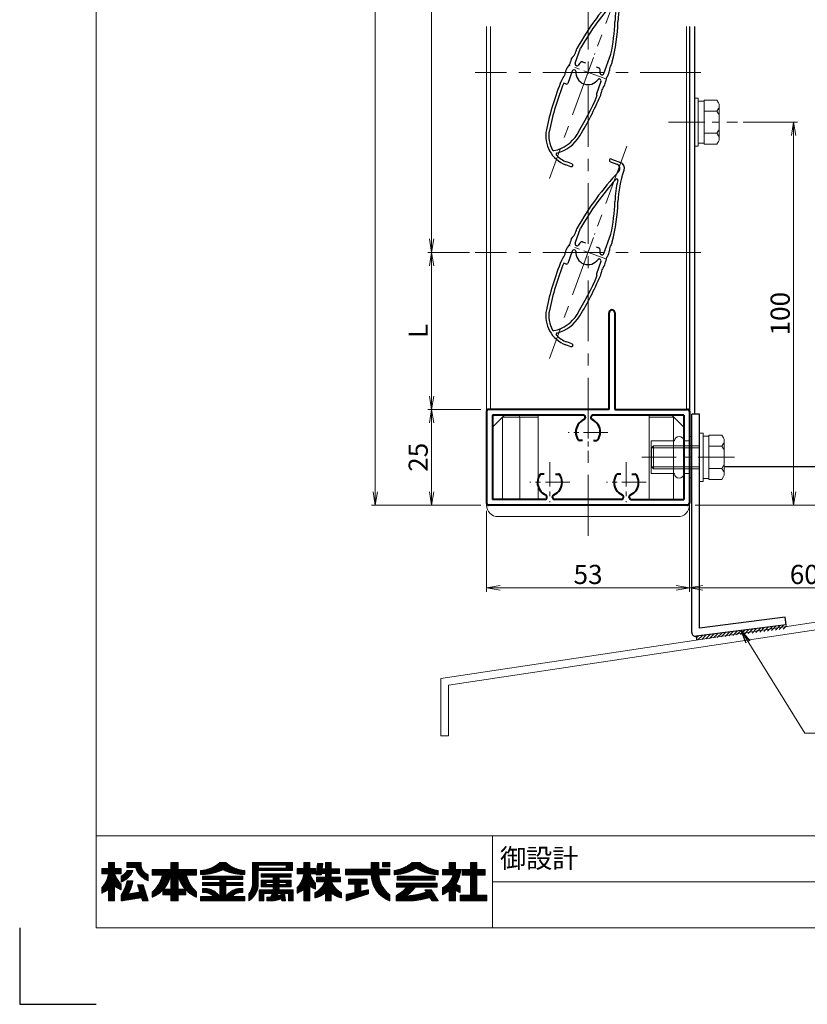
# Model space of a CAD drawing. Units: millimetres. Extents: x 0 to 1830, y 0 to 594.
# Drawn here: x 990 to 1196, y 0 to 257 of the extents above; entities that cross this region are included whole.
import ezdxf

# ---------------------------------------------------------------- set-up
doc = ezdxf.new("R2010")
doc.units = ezdxf.units.MM
doc.header["$MEASUREMENT"] = 0
doc.linetypes.add('CENTER', pattern=[50.8, 31.75, -6.35, 6.35, -6.35])
doc.layers.get('Defpoints').update_dxf_attribs({"color": 252})
for name, color, linetype, lineweight in [('bracket', 141, 'Continuous', 25), ('buhin', 152, 'Continuous', 13), ('center', 2, 'CENTER', 13), ('gaikei', 104, 'Continuous', 13), ('katazai', 7, 'Continuous', 40), ('louver', 122, 'Continuous', 25), ('rogo', 7, 'Continuous', 9), ('sassi', 61, 'Continuous', 9), ('sassi_sunpou', 211, 'Continuous', 13), ('sunpou', 201, 'Continuous', 13), ('zuwaku', 7, 'Continuous', 13)]:
    doc.layers.add(name, color=color, linetype=linetype, lineweight=lineweight)
doc.styles.get("Standard").update_dxf_attribs({"font": 'simplex.shx', "bigfont": 'extfont2.shx'})
doc.styles.add('style', font='MS Gothic.ttf')
doc.dimstyles.get("Standard").update_dxf_attribs({"dimtxt": 5, "dimasz": 3.5, "dimexe": 1, "dimexo": 1.5, "dimgap": 1, "dimtad": 1, "dimdsep": 46, "dimtxsty": 'Standard', "dimblk": 'OPEN', "dimcen": 0, "dimclrd": 256, "dimclre": 256, "dimclrt": 256, "dimazin": 2, "dimtfac": 1, "dimtmove": 0, "dimatfit": 3, "dimldrblk": 'OPEN', "dimfxl": 0, "dimtolj": 1, "dimtzin": 0, "dimlwd": -1, "dimlwe": -1, "dimarcsym": 0})
pattern_1 = [(45, (995.818605, 8.7616), (-0.047264506, 0.047264506), []), (135, (995.818605, 8.7616), (-0.047264506, -0.047264506), [])]

# ---------------------------------------------------------------- blocks, each defined once
blk = doc.blocks.new('_Open')
at = {"color": 0, "lineweight": -2}
for p, q in [((-1, 0.167), (0, 0)), ((-1, -0.167), (0, 0)), ((0, 0), (-1, 0))]:
    blk.add_line(p, q, dxfattribs=at)
blk = doc.blocks.new('*D63')
at = {"layer": 'Defpoints', "color": 0}
for p in [(1109, 431.33), (1097.62, 196.33), (1109, 196.33)]:
    blk.add_point(p, dxfattribs=at)
at = {"layer": 'sunpou'}
for p, q in [((1107.5, 431.33), (1096.62, 431.33)), ((1097.62, 427.83), (1097.62, 199.83)), ((1107.5, 196.33), (1096.62, 196.33))]:
    blk.add_line(p, q, dxfattribs=at)
at = {"layer": 'sunpou', "xscale": 3.5, "yscale": 3.5, "zscale": 3.5}
for p, rotation in [((1097.62, 431.33), 90), ((1097.62, 196.33), 270)]:
    blk.add_blockref('_Open', p, dxfattribs=dict(at, rotation=rotation))
at = {"layer": 'sunpou', "insert": (1094.12, 313.83), "char_height": 5, "attachment_point": 5, "rotation": 90}
blk.add_mtext('\\A1;P:47xn', dxfattribs=at)
blk = doc.blocks.new('*D64')
at = {"layer": 'Defpoints', "color": 0}
for p in [(1082.91, 497.33), (1112, 497.33), (1112, 130.33)]:
    blk.add_point(p, dxfattribs=at)
at = {"layer": 'sunpou'}
for p, q in [((1110.5, 497.33), (1081.91, 497.33)), ((1082.91, 133.83), (1082.91, 493.83)), ((1110.5, 130.33), (1081.91, 130.33))]:
    blk.add_line(p, q, dxfattribs=at)
at = {"layer": 'sunpou', "xscale": 3.5, "yscale": 3.5, "zscale": 3.5}
for p, rotation in [((1082.91, 497.33), 90), ((1082.91, 130.33), 270)]:
    blk.add_blockref('_Open', p, dxfattribs=dict(at, rotation=rotation))
at = {"layer": 'sunpou', "insert": (1079.41, 313.83), "char_height": 5, "attachment_point": 5, "rotation": 90}
blk.add_mtext('\\A1;面格子H=サッシH+40', dxfattribs=at)
blk = doc.blocks.new('*D68')
at = {"layer": 'Defpoints', "color": 0}
for p in [(1112, 155.33), (1097.62, 130.33), (1112, 130.33)]:
    blk.add_point(p, dxfattribs=at)
at = {"layer": 'sunpou'}
for p, q in [((1110.5, 155.33), (1096.62, 155.33)), ((1097.62, 151.83), (1097.62, 133.83)), ((1110.5, 130.33), (1096.62, 130.33))]:
    blk.add_line(p, q, dxfattribs=at)
at = {"layer": 'sunpou', "xscale": 3.5, "yscale": 3.5, "zscale": 3.5}
for p, rotation in [((1097.62, 155.33), 90), ((1097.62, 130.33), 270)]:
    blk.add_blockref('_Open', p, dxfattribs=dict(at, rotation=rotation))
at = {"layer": 'sunpou', "insert": (1094.12, 142.83), "char_height": 5, "attachment_point": 5, "rotation": 90}
blk.add_mtext('\\A1;25', dxfattribs=at)
blk = doc.blocks.new('A$C3C910CE1')
at = {"layer": 'bracket'}
h = blk.add_hatch(dxfattribs=at)
h.set_pattern_fill('ANSI31', color=256, scale=5, style=0)
h.set_pattern_definition([(45, (-69.6219, -396.56214), (-0.4419417, 0.4419417), [])])
h.paths.add_polyline_path([(51.91, -50), (51.78, -49.01), (28.23, -51.98), (28.35, -52.97)])
for p, q in [((27.1, -50.99), (27.1, 6.01)), ((29.1, 6.01), (27.1, 6.01)), ((29.1, -49.86), (29.1, 6.01)), ((51.53, -47.02), (29.1, -49.86)), ((51.78, -49.01), (51.53, -47.02)), ((51.78, -49.01), (28.23, -51.98)), ((28.23, -51.98), (28.35, -52.97))]:
    blk.add_line(p, q, dxfattribs=at)
blk.add_arc((28.1, -50.99), 1, 180, 277.1992, dxfattribs=at)
blk = doc.blocks.new('*D71')
at = {"layer": 'Defpoints', "color": 0}
for p in [(1165, 135.33), (1225, 115.83), (1165, 108.74)]:
    blk.add_point(p, dxfattribs=at)
at = {"layer": 'sunpou'}
for p, q in [((1165, 133.83), (1165, 107.74)), ((1225, 114.33), (1225, 107.74)), ((1221.5, 108.74), (1168.5, 108.74))]:
    blk.add_line(p, q, dxfattribs=at)
at = {"layer": 'sunpou', "xscale": 3.5, "yscale": 3.5, "zscale": 3.5, "rotation": 180}
blk.add_blockref('_Open', (1165, 108.74), dxfattribs=at)
at = {"layer": 'sunpou', "xscale": 3.5, "yscale": 3.5, "zscale": 3.5}
blk.add_blockref('_Open', (1225, 108.74), dxfattribs=at)
at = {"layer": 'sunpou', "insert": (1195, 112.24), "char_height": 5, "attachment_point": 5}
blk.add_mtext('\\A1;60', dxfattribs=at)
blk = doc.blocks.new('*D66')
at = {"layer": 'Defpoints', "color": 0}
for p in [(1177.52, 230.33), (1192.2, 230.33), (1165, 130.33)]:
    blk.add_point(p, dxfattribs=at)
at = {"layer": 'sunpou'}
for p, q in [((1179.02, 230.33), (1193.2, 230.33)), ((1192.2, 133.83), (1192.2, 226.83)), ((1166.5, 130.33), (1193.2, 130.33))]:
    blk.add_line(p, q, dxfattribs=at)
at = {"layer": 'sunpou', "xscale": 3.5, "yscale": 3.5, "zscale": 3.5}
for p, rotation in [((1192.2, 230.33), 90), ((1192.2, 130.33), 270)]:
    blk.add_blockref('_Open', p, dxfattribs=dict(at, rotation=rotation))
at = {"layer": 'sunpou', "insert": (1188.7, 180.33), "char_height": 5, "attachment_point": 5, "rotation": 90}
blk.add_mtext('\\A1;100', dxfattribs=at)
blk = doc.blocks.new('*D70')
at = {"layer": 'Defpoints', "color": 0}
for p in [(1295, 170.33), (1165, 130.33), (1325, 130.33)]:
    blk.add_point(p, dxfattribs=at)
at = {"layer": 'sassi_sunpou'}
for p, q in [((1296.5, 170.33), (1326, 170.33)), ((1325, 166.83), (1325, 133.83)), ((1166.5, 130.33), (1326, 130.33))]:
    blk.add_line(p, q, dxfattribs=at)
at = {"layer": 'sassi_sunpou', "xscale": 3.5, "yscale": 3.5, "zscale": 3.5}
for p, rotation in [((1325, 170.33), 90), ((1325, 130.33), 270)]:
    blk.add_blockref('_Open', p, dxfattribs=dict(at, rotation=rotation))
at = {"layer": 'sassi_sunpou', "insert": (1321.5, 150.33), "char_height": 5, "attachment_point": 5, "rotation": 90}
blk.add_mtext('\\A1;40', dxfattribs=at)
blk = doc.blocks.new('水切り')
at = {"layer": 'sassi'}
h = blk.add_hatch(dxfattribs=at)
h.set_pattern_fill('ANSI37', color=256, scale=15, style=0)
h.set_pattern_definition([(45, (-143.6056, -1667.9656), (-1.3258252, 1.3258252), []), (135, (-143.6056, -1667.9656), (-1.3258252, -1.3258252), [])])
h.paths.add_polyline_path([(-60, -55), (-69, -55), (-69, -66.35), (-60, -65)])
for p, q in [((-69, -55), (-69, -66.35)), ((-60, -55), (-58.3, -55)), ((-60, -55), (-60, -65)), ((-58, -66.72), (-58, -55.3)), ((-195, -85.26), (-60, -65)), ((-193, -86.99), (-58, -66.72)), ((-195, -85.26), (-195, -100.26)), ((-193, -86.99), (-193, -100.26)), ((-195, -100.26), (-193, -100.26))]:
    blk.add_line(p, q, dxfattribs=at)
blk.add_arc((-58.3, -55.3), 0.3, 0, 90, dxfattribs=at)
blk = doc.blocks.new('*D72')
at = {"layer": 'Defpoints', "color": 0}
for p in [(1112, 130.33), (1165, 130.83), (1112, 108.74)]:
    blk.add_point(p, dxfattribs=at)
at = {"layer": 'sunpou'}
for p, q in [((1112, 128.83), (1112, 107.74)), ((1165, 129.33), (1165, 107.74)), ((1161.5, 108.74), (1115.5, 108.74))]:
    blk.add_line(p, q, dxfattribs=at)
at = {"layer": 'sunpou', "xscale": 3.5, "yscale": 3.5, "zscale": 3.5, "rotation": 180}
blk.add_blockref('_Open', (1112, 108.74), dxfattribs=at)
at = {"layer": 'sunpou', "xscale": 3.5, "yscale": 3.5, "zscale": 3.5}
blk.add_blockref('_Open', (1165, 108.74), dxfattribs=at)
at = {"layer": 'sunpou', "insert": (1138.5, 112.24), "char_height": 5, "attachment_point": 5}
blk.add_mtext('\\A1;53', dxfattribs=at)
blk = doc.blocks.new('*D74')
at = {"layer": 'Defpoints', "color": 0}
for p in [(1109, 196.33), (1097.62, 155.33), (1112, 155.33)]:
    blk.add_point(p, dxfattribs=at)
at = {"layer": 'sunpou'}
for p, q in [((1107.5, 196.33), (1096.62, 196.33)), ((1097.62, 192.83), (1097.62, 158.83)), ((1110.5, 155.33), (1096.62, 155.33))]:
    blk.add_line(p, q, dxfattribs=at)
at = {"layer": 'sunpou', "xscale": 3.5, "yscale": 3.5, "zscale": 3.5}
for p, rotation in [((1097.62, 196.33), 90), ((1097.62, 155.33), 270)]:
    blk.add_blockref('_Open', p, dxfattribs=dict(at, rotation=rotation))
at = {"layer": 'sunpou', "insert": (1094.12, 175.83), "char_height": 5, "attachment_point": 5, "rotation": 90}
blk.add_mtext('\\A1;L', dxfattribs=at)
blk = doc.blocks.new('M6x15upset')
at = {"layer": 'buhin'}
for p, q in [((-5.7735, 5.889958), (-5.051812, 6.306624)), ((-5.7735, 5.889958), (-5.7735, 2.5)), ((-4.330124, 6.5), (4.33013, 6.5)), ((-2.886748, 5.889958), (-3.608436, 6.306624)), ((-2.886748, 5.889958), (-2.187125, 6.293885)), ((-2.886748, 5.889958), (-2.886748, 2.5)), ((2.886754, 5.889958), (2.187131, 6.293885)), ((2.886754, 5.889958), (3.608442, 6.306624)), ((2.886754, 5.889958), (2.886754, 2.5)), ((5.200003, 6.221069), (5.051818, 6.306624)), ((5.773506, 5.889958), (5.051818, 6.306624)), ((5.773506, 5.889958), (5.773506, 2.5)), ((5.773506, 2.798178), (5.773506, 2.5)), ((-6.299997, 1), (6.300003, 1)), ((-6.299997, 1), (-6.299997, 0)), ((-6.299997, 0), (6.299997, 0)), ((-5.7735, 2.5), (5.773506, 2.5)), ((-5.499997, 2.5), (-5.499997, 1)), ((-2.999997, 0), (-2.999997, -12)), ((-2.499997, 0), (-2.499997, -12.5)), ((2.500003, 0), (2.500003, -12.5)), ((3.000003, 0), (3.000003, -12)), ((5.499997, 2.5), (5.499997, 1)), ((5.500003, 2.5), (5.500003, 1)), ((6.299997, 0), (6.299997, 1)), ((-2.999997, -12), (3.000003, -12)), ((-2.999997, -12), (-2.499997, -12.5)), ((-2.499997, -12.5), (2.500003, -12.5)), ((2.500003, -12.5), (3.000003, -12))]:
    blk.add_line(p, q, dxfattribs=at)
for centre, radius, start, end in [((-4.330124, 5.056624), 1.443376, 60, 120), ((-1.417895, 4.961538), 1.538462, 90, 120), ((1.4179, 4.961538), 1.538462, 60, 90), ((4.33013, 5.056624), 1.443376, 60, 120)]:
    blk.add_arc(centre, radius, start, end, dxfattribs=at)
blk = doc.blocks.new('A$C34D24D84')
at = {"layer": 'buhin'}
for p, q in [((0, 5.4), (0.6, 5.4)), ((0, 5.4), (0, -5.4)), ((0.6, 5.4), (0.6, -5.4)), ((-10, 4.26), (-3.9, 4.26)), ((-10, -4.26), (-10, 4.26)), ((-1.5, 4.26), (0, 4.26)), ((-10, -4.26), (-3.9, -4.26)), ((-1.5, -4.26), (0, -4.26)), ((0, -5.4), (0.6, -5.4))]:
    blk.add_line(p, q, dxfattribs=at)
for centre, start, end in [((-2.7, 4.26), 0, 180), ((-2.7, -4.26), 180, 0)]:
    blk.add_arc(centre, 1.2, start, end, dxfattribs=at)
blk = doc.blocks.new('A$C054F1692')
at = {"layer": 'buhin'}
for p, q in [((0, -6.299997), (0, 6.299997)), ((0, 6.299997), (1, 6.299997)), ((1, -6.299997), (1, 6.300003)), ((2.5, 5.500003), (1, 5.500003)), ((2.5, 5.499997), (1, 5.499997)), ((2.5, -5.773499), (2.5, 5.773506)), ((5.889957, 5.773506), (2.5, 5.773506)), ((2.798177, 5.773506), (2.5, 5.773506)), ((5.889957, 5.773506), (6.306624, 5.051818)), ((6.221069, 5.200003), (6.306624, 5.051818)), ((5.889957, 2.886755), (2.5, 2.886755)), ((5.889957, 2.886755), (6.306624, 3.608442)), ((5.889957, 2.886755), (6.293885, 2.187131)), ((6.5, -4.330124), (6.5, 4.33013)), ((5.889957, -2.886748), (6.293885, -2.187125)), ((5.889957, -2.886748), (2.5, -2.886748)), ((5.889957, -2.886748), (6.306624, -3.608436)), ((5.889957, -5.773499), (6.306624, -5.051812)), ((1, -6.299997), (0, -6.299997)), ((2.5, -5.499997), (1, -5.499997)), ((5.889957, -5.773499), (2.5, -5.773499))]:
    blk.add_line(p, q, dxfattribs=at)
for centre, radius, start, end in [((5.056624, 4.33013), 1.443376, 330, 30), ((4.961538, 1.417901), 1.538462, 0, 30), ((4.961538, -1.417894), 1.538462, 330, 0), ((5.056624, -4.330124), 1.443376, 330, 30)]:
    blk.add_arc(centre, radius, start, end, dxfattribs=at)
blk = doc.blocks.new('H-25101')
at = {"layer": 'center', "ltscale": 0.2}
for p, q in [((-10, 7.8), (-10, 18.2)), ((10, 7.8), (10, 18.2)), ((-15.2, 13), (-4.8, 13)), ((4.8, 13), (15.2, 13)), ((0, -5.2), (0, 5.2)), ((-5.2, 0), (5.2, 0))]:
    blk.add_line(p, q, dxfattribs=at)
at = {"layer": 'katazai'}
for p, q in [((-26.5, -5.5), (-26.5, 18.5)), ((-26, 19), (26, 19)), ((26.5, -5.5), (26.5, 18.5)), ((-11.25, 17.5), (-25, 17.5)), ((-25, -4.5), (-25, 17.5)), ((-10.75, 17), (-10.75, 16.79)), ((-9.25, 17), (-9.25, 16.79)), ((-8.75, 17.5), (8.75, 17.5)), ((9.25, 17), (9.25, 16.79)), ((10.75, 17), (10.75, 16.79)), ((11.25, 17.5), (25, 17.5)), ((25, -4.5), (25, 17.5)), ((-11.46, 10.9), (-12.27, 10.9)), ((-8.54, 10.9), (-7.73, 10.9)), ((8.54, 10.9), (7.73, 10.9)), ((11.46, 10.9), (12.27, 10.9)), ((-1.46, 2.1), (-2.27, 2.1)), ((1.46, 2.1), (2.27, 2.1)), ((-25, -4.5), (-1.25, -4.5)), ((-0.75, -4), (-0.75, -3.79)), ((0.75, -4), (0.75, -3.79)), ((1.25, -4.5), (25, -4.5)), ((-7, -6), (-26, -6)), ((-7, -31.25), (-7, -6)), ((-5.5, -6), (-5.5, -31.25)), ((-5.5, -6), (26, -6))]:
    blk.add_line(p, q, dxfattribs=at)
for centre, radius, start, end in [((-26, 18.5), 0.5, 90, 180), ((26, 18.5), 0.5, 0, 90), ((-9.7, 13.1), 3.5, 112.799, 180.8369), ((-11.25, 17), 0.5, 0, 90), ((-11.25, 16.79), 0.5, 292.799, 0), ((-8.75, 17), 0.5, 90, 180), ((-8.75, 16.79), 0.5, 180, 247.201), ((-10.3, 13.1), 3.5, 359.1631, 67.201), ((10.3, 13.1), 3.5, 112.799, 180.8369), ((8.75, 17), 0.5, 0, 90), ((8.75, 16.79), 0.5, 292.799, 0), ((11.25, 17), 0.5, 90, 180), ((11.25, 16.79), 0.5, 180, 247.201), ((9.7, 13.1), 3.5, 359.1631, 67.201), ((-10, 13), 3.2, 179.1248, 218.3665), ((-10, 13), 3.2, 321.6335, 0.8752), ((10, 13), 3.2, 179.1248, 218.3665), ((10, 13), 3.2, 321.6335, 0.8752), ((-12.27, 11.2), 0.3, 218.3665, 270), ((-7.73, 11.2), 0.3, 270, 321.6335), ((7.73, 11.2), 0.3, 218.3665, 270), ((12.27, 11.2), 0.3, 270, 321.6335), ((0, 0), 3.2, 141.6335, 180.8752), ((-2.27, 1.8), 0.3, 90, 141.6335), ((2.27, 1.8), 0.3, 38.3665, 90), ((0, 0), 3.2, 359.1248, 38.3665), ((0.3, -0.1), 3.5, 179.1631, 247.201), ((-0.3, -0.1), 3.5, 292.799, 0.8369), ((-1.25, -4), 0.5, 270, 0), ((-1.25, -3.79), 0.5, 0, 67.201), ((1.25, -3.79), 0.5, 112.799, 180), ((1.25, -4), 0.5, 180, 270), ((-26, -5.5), 0.5, 180, 270), ((26, -5.5), 0.5, 270, 0), ((-6.25, -31.25), 0.75, 180, 0)]:
    blk.add_arc(centre, radius, start, end, dxfattribs=at)
blk = doc.blocks.new('A$C5E6D099B')
at = {"layer": 'buhin'}
for p, q in [((-21.85, 23.5), (-25, 20.35)), ((-17.77, 23.5), (-17.97, 23)), ((-13, 23.5), (-13, 1.5)), ((16, 23.5), (16, 1.5)), ((25, 20.35), (21.85, 23.5)), ((-22.47, 23), (-13.12, 23)), ((-22.35, 1.5), (-22.35, 23)), ((-17.85, 23), (-17.85, 1.5)), ((22.35, 23), (16, 23)), ((22.35, 1.5), (22.35, 23)), ((26.5, 0), (-26.5, 0)), ((23.5, -3), (-23.5, -3))]:
    blk.add_line(p, q, dxfattribs=at)
for centre, start, end in [((-23.5, 0), 180, 270), ((23.5, 0), 270, 0)]:
    blk.add_arc(centre, 3, start, end, dxfattribs=at)
blk = doc.blocks.new('H-25767_k')
at = {"layer": 'center', "ltscale": 0.2}
for p, q in [((-1.78, -4.89), (1.78, 4.89)), ((4.89, -1.78), (-4.89, 1.78))]:
    blk.add_line(p, q, dxfattribs=at)
at = {"layer": 'louver'}
for p, q in [((5.83, 23.61), (7.52, 23)), ((6.1, 24.36), (8.45, 23.51)), ((9.41, 21.46), (9.36, 21.34)), ((-3.38, 2.4), (-1.95, 6.34)), ((-1.42, 2.75), (-0.65, 2.47)), ((4.13, -0.33), (5.98, 4.74)), ((-4.13, 0.33), (-5.3, -2.86)), ((-3.38, 0.59), (-3.49, 0.63)), ((-2.97, 1.72), (-3.08, 1.76)), ((2.09, 1.48), (2.85, 1.2)), ((3.38, -2.4), (2.22, -5.6)), ((3.08, -1.76), (2.97, -1.72)), ((3.38, -0.59), (3.49, -0.63)), ((-5.68, -3.04), (-6.36, -2.79)), ((-4.47, -24.62), (-5.78, -24.14)), ((-4.2, -23.86), (-5.51, -23.39))]:
    blk.add_line(p, q, dxfattribs=at)
for centre, radius, start, end in [((5.96, 23.99), 0.4, 70, 250), ((7.9, 22), 1.6, 340, 70), ((62.06, -30.21), 74.51, 136.5368, 150.6778), ((7.11, 21.87), 1.2, 316.5368, 70), ((33.8, 12.45), 26, 160, 178.3184), ((62.06, -30.21), 73.71, 138.0449, 150.2714), ((33.8, 12.45), 26.8, 166.3051, 178.3184), ((7.47, 18.87), 0.3, 346.3051, 138.0449), ((-40.17, 14.62), 47.2, 347.9181, 358.3184), ((-40.17, 14.62), 48, 345.6759, 358.3184), ((-5.58, 5.91), 2.44, 314.2058, 349.9411), ((-0.72, 5.05), 2.5, 150.6778, 169.9411), ((-7.03, 3.07), 2.44, 316.3081, 351.8855), ((-2.14, 2.38), 2.5, 134.2058, 171.8855), ((0, 0), 3.2, 121.6335, 145.0994), ((-1.52, 2.47), 0.3, 70, 121.6335), ((3.91, 3.36), 2.5, 326.7457, 345.6759), ((-3.46, -0.34), 2.5, 136.3081, 174.4056), ((-3.67, 0.16), 0.5, 70, 160), ((-2.91, 2.23), 0.5, 160, 250), ((-3.49, 0.31), 0.3, 354.9006, 70), ((0, 0), 3.2, 174.9006, 325.0994), ((-2.87, 2), 0.3, 250, 325.0994), ((2.75, 0.91), 0.3, 18.3665, 70), ((0, 0), 3.2, 354.9006, 18.3665), ((3.07, 0.48), 2.5, 322.724, 0.8194), ((8.2, 0.55), 2.63, 146.7457, 180.8194), ((62.06, -30.21), 74.51, 157.8793, 168.2079), ((-4.65, -3.1), 2.5, 138.9619, 157.8793), ((-8.37, 0.14), 2.44, 318.9619, 354.4056), ((2.87, -2), 0.3, 70, 145.0994), ((2.91, -2.23), 0.5, 340, 70), ((3.49, -0.31), 0.3, 174.9006, 250), ((3.67, -0.16), 0.5, 250, 340), ((2.06, -2.35), 2.5, 319.9955, 357.6878), ((7.05, -2.55), 2.49, 142.724, 177.6878), ((62.06, -30.21), 73.71, 158.1616, 168.2079), ((-5.58, -2.76), 0.3, 250, 340), ((5.8, -5.49), 2.39, 139.9955, 175.7403), ((-73.2, 26.64), 82.35, 328.6636, 336.6585), ((-73.2, 26.64), 83.15, 328.6636, 336.8014), ((2.5, -5.7), 0.3, 160, 250), ((0.93, -5.13), 2.5, 336.8014, 355.7403), ((-3.05, -16.62), 8, 168.2079, 250), ((-3.05, -16.62), 7.2, 168.2079, 210.5612), ((-10.72, -11.4), 9.2, 281.2358, 328.6636), ((-10.72, -11.4), 10, 284.9275, 328.6636), ((-8.99, -20.13), 0.3, 210.5612, 281.2358), ((-8.07, -21.35), 0.3, 104.9275, 223.2908), ((-3.05, -16.62), 7.2, 223.2908, 250), ((-4.33, -24.24), 0.4, 250, 70)]:
    blk.add_arc(centre, radius, start, end, dxfattribs=at)

msp = doc.modelspace()

# ---------------------------------------------------------------- hatches: boundary and pattern name
at = {"layer": 'rogo'}
h = msp.add_hatch(dxfattribs=at)
h.set_pattern_fill('ANSI37', color=256, scale=0.021053, style=0)
h.set_pattern_definition(pattern_1)
h.paths.add_polyline_path([(1014.7763, 30.7887), (1016.4868, 29.8947), (1016.4868, 31.3684, -0.10784456), (1014.7763, 34.1053), (1016.4868, 34.1053), (1016.4868, 35.4211), (1014.7763, 35.4211), (1014.7763, 37), (1013.1974, 37), (1013.1974, 35.4211), (1011.4868, 35.4211), (1011.4868, 34.1053), (1013.1974, 34.1053, -0.15107273), (1011.4868, 30.4737), (1011.4868, 29), (1013.1974, 29.9301), (1013.1974, 27), (1014.7763, 27)])
h.paths.add_polyline_path([(1022.2763, 31.2105), (1020.8026, 31.2105), (1021.4023, 29.2917), (1018.3909, 28.8024, 0.07600973), (1019.5658, 32.2632), (1018.0658, 32.2632, -0.09759373), (1016.4868, 28.4737), (1016.4868, 27), (1021.8463, 27.8709), (1022.1184, 27), (1023.5921, 27)])
h.paths.add_polyline_path([(1019.6003, 34.9338), (1018.0762, 34.9338, -0.19682197), (1016.4868, 33.5127), (1016.4868, 31.9338, 0.21320652)])
h.paths.add_polyline_path([(1023.5921, 33.8421), (1023.5921, 32.2632, -0.2353527), (1020.3289, 35.6842), (1018.0395, 35.6842), (1018.0395, 37), (1021.7237, 37), (1021.7237, 36.6442, 0.33239671)])
h = msp.add_hatch(dxfattribs=at)
h.set_pattern_fill('ANSI37', color=256, scale=0.021053, style=0)
h.set_pattern_definition(pattern_1)
h.paths.add_polyline_path([(1024.6447, 29.3158), (1024.6447, 27.9566, 0.10470741), (1027.4425, 29.9052), (1027.4425, 28.5789), (1029.4605, 28.5789), (1029.4605, 27), (1031.4079, 27), (1031.4079, 28.5789), (1033.4259, 28.5789), (1033.4259, 29.9052, 0.10470745), (1036.2237, 27.9566), (1036.2237, 29.3158, -0.15882684), (1033.5921, 33.6842), (1036.2237, 33.6842), (1036.2237, 35.1579), (1031.4079, 35.1579), (1031.4079, 37), (1029.4605, 37), (1029.4605, 35.1579), (1024.6447, 35.1579), (1024.6447, 33.6842), (1027.2763, 33.6842, -0.15882684)])
h.paths.add_polyline_path([(1029.4605, 33.6842, -0.12624451), (1027.5776, 30.0526), (1029.4605, 30.0526)], flags=16)
h.paths.add_polyline_path([(1033.2908, 30.0526), (1031.4079, 30.0526), (1031.4079, 33.6842, 0.12624451)], flags=16)
h = msp.add_hatch(dxfattribs=at)
h.set_pattern_fill('ANSI37', color=256, scale=0.021053, style=0)
h.set_pattern_definition(pattern_1)
h.paths.add_polyline_path([(1043.0658, 35.1579, 0.11383845), (1048.8553, 33.8947), (1048.8553, 34.8947, -0.1618688), (1043.8553, 37), (1042.2763, 37, -0.1618688), (1037.2763, 34.8947), (1037.2763, 33.8947, 0.11383845)])
h.paths.add_polyline_path([(1037.8026, 33.4414), (1037.8026, 32.5993), (1042.2763, 32.5993), (1042.2763, 31.8361), (1037.8026, 31.8361), (1037.8026, 30.994), (1042.2763, 30.994), (1042.2763, 28.1579, 0.22375793), (1038.702, 30.2309), (1037.8026, 30.2309), (1037.8026, 29.1782), (1038.702, 29.1782), (1038.702, 29.1782, -0.15377972), (1040.7402, 28.1579), (1037.2763, 28.1579), (1037.2763, 27), (1048.8553, 27), (1048.8553, 28.1579), (1045.3914, 28.1579, -0.1537797), (1047.4295, 29.1782), (1048.3289, 29.1782), (1048.3289, 30.2309), (1047.4295, 30.2309, 0.22375783), (1043.8553, 28.1579), (1043.8553, 30.994), (1048.3289, 30.994), (1048.3289, 31.8361), (1043.8553, 31.8361), (1043.8553, 32.5993), (1048.3289, 32.5993), (1048.3289, 33.4414)])
h = msp.add_hatch(dxfattribs=at)
h.set_pattern_fill('ANSI37', color=256, scale=0.021053, style=0)
h.set_pattern_definition(pattern_1)
h.paths.add_polyline_path([(1052.3289, 34.8947), (1061.2763, 34.8947), (1061.2763, 37), (1050.8553, 37), (1050.8553, 32.0018, -0.17445853), (1049.9079, 28.8421), (1049.9079, 27, 0.211357), (1052.3289, 30.9044)])
h.paths.add_polyline_path([(1052.4342, 35.5789), (1052.4342, 36.3158), (1059.6447, 36.3158), (1059.6447, 35.5789)], flags=16)
h.paths.add_polyline_path([(1060.9605, 34.1053), (1053.0658, 34.1053), (1053.0658, 33.2105), (1056.2237, 33.2105), (1056.2237, 32.4211), (1053.0658, 32.4211), (1053.0658, 30.6842), (1056.2237, 30.6842), (1056.2237, 29.8947), (1052.5395, 29.8947), (1052.5395, 27), (1053.8026, 27), (1053.8026, 28.9474), (1055.984, 28.9474), (1055.984, 28.9474, -0.11133814), (1055.5655, 28.0164), (1055.5655, 28.0164, -0.01939032), (1054.5395, 27.9503), (1054.5395, 27), (1055.984, 27, 0.04903881), (1058.4015, 27.5606), (1058.4773, 27), (1059.4605, 27), (1059.1974, 28.9474), (1060.2237, 28.9474), (1060.2237, 27), (1061.4868, 27), (1061.4868, 29.8947), (1057.8026, 29.8947), (1057.8026, 30.6842), (1060.9605, 30.6842), (1060.9605, 32.4211), (1057.8026, 32.4211), (1057.8026, 33.2105), (1060.9605, 33.2105)])
h.paths.add_polyline_path([(1056.2237, 31.8421), (1054.4342, 31.8421), (1054.4342, 31.2632), (1056.2237, 31.2632)], flags=17)
h.paths.add_polyline_path([(1059.5921, 31.8421), (1057.8026, 31.8421), (1057.8026, 31.2632), (1059.5921, 31.2632)], flags=17)
h.paths.add_polyline_path([(1058.2141, 28.9474), (1057.5027, 28.9474, -0.07390254), (1057.2699, 28.3062, 0.01754312), (1058.2654, 28.5676)], flags=17)
h = msp.add_hatch(dxfattribs=at)
h.set_pattern_fill('ANSI37', color=256, scale=0.021053, style=0)
h.set_pattern_definition(pattern_1)
h.paths.add_polyline_path([(1064.25, 29.9301), (1064.25, 27), (1065.8289, 27), (1065.8289, 30.7887), (1067.2763, 30.0323), (1067.2763, 31.6521, -0.09493051), (1065.8289, 34.1053), (1067.2763, 34.1053), (1067.2763, 35.4211), (1065.8289, 35.4211), (1065.8289, 37), (1064.25, 37), (1064.25, 35.4211), (1062.5395, 35.4211), (1062.5395, 34.1053), (1064.25, 34.1053, -0.15107273), (1062.5395, 30.4737), (1062.5395, 29)])
h.paths.add_polyline_path([(1067.1306, 29.1053), (1067.1306, 27.7895, 0.11656664), (1069.8864, 29.1052), (1069.8864, 26.9999), (1071.3626, 26.9999), (1071.3626, 29.1052, 0.11656664), (1074.1184, 27.7895), (1074.1184, 29.1053, -0.16991365), (1071.4678, 32), (1073.8232, 32), (1073.8232, 33.2303), (1071.3626, 33.2303), (1071.3626, 34.1457), (1073.5771, 34.1457), (1073.5771, 35.376), (1071.3626, 35.376), (1071.3626, 37), (1069.8864, 37), (1069.8864, 35.376), (1069.0359, 35.376), (1069.1974, 36.8031), (1067.8382, 36.8031), (1067.4981, 33.7983), (1068.8573, 33.7983), (1068.8966, 34.1457), (1069.8864, 34.1457), (1069.8864, 33.2303), (1067.5242, 33.2303), (1067.5242, 32), (1069.7811, 32), (1069.7811, 32, -0.16991366)])
h = msp.add_hatch(dxfattribs=at)
h.set_pattern_fill('ANSI37', color=256, scale=0.021053, style=0)
h.set_pattern_definition(pattern_1)
h.paths.add_polyline_path([(1086.75, 33.8106), (1086.75, 35.2859), (1086.7491, 35.2869), (1083.8026, 35.2869), (1083.8026, 37), (1081.876, 37), (1081.876, 35.2869), (1075.1711, 35.2869), (1075.1711, 33.8106), (1081.876, 33.8106, 0.31465612), (1086.75, 27), (1086.75, 28.5463, -0.22264751), (1083.8049, 33.8106)])
h.paths.add_polyline_path([(1086.75, 35.9174), (1086.75, 37), (1084.7646, 37), (1084.7646, 35.9174)], flags=17)
h.paths.add_polyline_path([(1079.1079, 31.3271), (1080.7571, 31.3271), (1080.7571, 32.705), (1075.9331, 32.705), (1075.9331, 31.3271), (1077.5331, 31.3271), (1077.5331, 29.1595), (1075.2763, 28.6699), (1075.2763, 27), (1081.1015, 28.8421), (1081.1015, 29.9208), (1079.1079, 29.4859)])
h = msp.add_hatch(dxfattribs=at)
h.set_pattern_fill('ANSI37', color=256, scale=0.021053, style=0)
h.set_pattern_definition(pattern_1)
h.paths.add_polyline_path([(1093.5921, 35.5263, 0.12706072), (1099.3816, 33.8421), (1099.3816, 34.8947, -0.13110858), (1094.6447, 37), (1092.5395, 37, -0.13110861), (1087.8026, 34.8947), (1087.8026, 33.8421, 0.12706072)])
h.paths.add_polyline_path([(1098.5921, 33.4482), (1088.5921, 33.4482), (1088.5921, 32.3955), (1098.5921, 32.3955)])
h.paths.add_polyline_path([(1099.1184, 31.6061), (1088.4743, 31.6061), (1088.4743, 30.5534), (1091.1058, 30.5534, -0.10013118), (1088.329, 28.3882), (1088.329, 27), (1092.5395, 27, 0.03707494), (1097.1636, 27.8947), (1097.739, 27), (1099.3816, 27), (1097.5181, 29.8976), (1095.8756, 29.8976), (1096.2552, 29.3072), (1096.2552, 29.3072, -0.07796806), (1090.813, 28.2956, 0.12379656), (1093.2918, 30.5534), (1099.1184, 30.5534)])
h = msp.add_hatch(dxfattribs=at)
h.set_pattern_fill('ANSI37', color=256, scale=0.021053, style=0)
h.set_pattern_definition(pattern_1)
h.paths.add_polyline_path([(1103.8297, 35.2158), (1103.8297, 37), (1102.2549, 37), (1102.2549, 35.2158), (1100.4342, 35.2158), (1100.4342, 33.8379), (1103.2392, 33.8379, -0.21492543), (1100.4342, 30.4253), (1100.4342, 28.6045, 0.06056607), (1102.2549, 29.7126), (1102.2549, 27), (1103.8297, 27), (1103.8297, 29.7605, 0.05382777), (1105.1239, 29.1856), (1105.1239, 30.908, -0.04917351), (1103.9984, 31.3515, 0.08743537), (1105.3061, 35.2158)])
h.paths.add_polyline_path([(1107.8304, 35.2158), (1105.6159, 35.2158), (1105.6159, 33.7395), (1107.8304, 33.7395), (1107.8304, 28.4763), (1105.1239, 28.4763), (1105.1239, 27), (1112.0132, 27), (1112.0132, 28.4763), (1109.405, 28.4763), (1109.405, 33.7395), (1111.6195, 33.7395), (1111.6195, 35.2158), (1109.405, 35.2158), (1109.405, 37), (1107.8304, 37)])

# ---------------------------------------------------------------- linework, layer by layer
at = {"layer": 'bracket'}
for p, q in [((1165, 255.3352), (1165, 147.0924)), ((1166.3, 255.3352), (1166.3, 154.09)), ((1228.5, 140.3324), (1174.1, 140.3324))]:
    msp.add_line(p, q, dxfattribs=at)
at = {"layer": 'center', "ltscale": 0.5}
for p, q in [((1138.5, 122.3324), (1138.5, 507.8324)), ((1148.5896, 271.0533), (1128.4104, 215.6115)), ((1168, 243.3324), (1109, 243.3324)), ((1148.5896, 224.0533), (1128.4104, 168.6115)), ((1168, 196.3324), (1109, 196.3324))]:
    msp.add_line(p, q, dxfattribs=at)
at = {"layer": 'center', "ltscale": 0.3}
for p, q in [((1159.4869, 230.3324), (1177.5231, 230.3324)), ((1176.7715, 142.8324), (1152.5309, 142.8324))]:
    msp.add_line(p, q, dxfattribs=at)
at = {"layer": 'Defpoints', "color": 252}
msp.add_lwpolyline([(990, 20), (990, 0), (1010, 0)], dxfattribs=at)
at = {"layer": 'gaikei'}
for p, q in [((1112, 255.3324), (1112, 130.3324)), ((1113, 155.3324), (1113, 255.3324)), ((1164.2, 255.3324), (1164.2, 155.3324)), ((1165, 255.3324), (1165, 130.3324))]:
    msp.add_line(p, q, dxfattribs=at)
at = {"layer": 'rogo'}
for p, q in [((1013.1974, 37), (1014.7763, 37)), ((1013.1974, 35.4211), (1013.1974, 37)), ((1014.7763, 37), (1014.7763, 35.4211)), ((1018.0395, 37), (1021.7237, 37)), ((1018.0395, 35.6842), (1018.0395, 37)), ((1021.7237, 37), (1021.7237, 36.6442)), ((1029.4605, 37), (1029.4605, 35.1579)), ((1031.4079, 37), (1029.4605, 37)), ((1031.4079, 35.1579), (1031.4079, 37)), ((1042.2763, 37), (1043.8553, 37)), ((1050.8553, 37), (1050.8553, 32.0018)), ((1061.2763, 37), (1050.8553, 37)), ((1052.4342, 36.3158), (1059.6447, 36.3158)), ((1052.4342, 35.5789), (1052.4342, 36.3158)), ((1059.6447, 36.3158), (1059.6447, 35.5789)), ((1061.2763, 34.8947), (1061.2763, 37)), ((1065.8289, 37), (1064.25, 37)), ((1064.25, 37), (1064.25, 35.4211)), ((1065.8289, 35.4211), (1065.8289, 37)), ((1067.4981, 33.7983), (1067.8382, 36.8031)), ((1067.8382, 36.8031), (1069.1974, 36.8031)), ((1069.1974, 36.8031), (1069.0359, 35.376)), ((1069.8864, 35.376), (1069.8864, 37)), ((1069.8864, 37), (1071.3626, 37)), ((1071.3626, 37), (1071.3626, 35.376)), ((1081.876, 37), (1083.8026, 37)), ((1081.876, 35.2869), (1081.876, 37)), ((1083.8026, 37), (1083.8026, 35.2869)), ((1084.7646, 37), (1086.75, 37)), ((1084.7646, 35.9174), (1084.7646, 37)), ((1086.75, 37), (1086.75, 35.9174)), ((1094.6447, 37), (1092.5395, 37)), ((1103.8297, 37), (1102.2549, 37)), ((1102.2549, 37), (1102.2549, 35.2158)), ((1103.8297, 35.2158), (1103.8297, 37)), ((1109.405, 37), (1107.8304, 37)), ((1107.8304, 37), (1107.8304, 35.2158)), ((1109.405, 35.2158), (1109.405, 37)), ((1011.4868, 34.1053), (1011.4868, 35.4211)), ((1011.4868, 35.4211), (1013.1974, 35.4211)), ((1013.1974, 34.1053), (1011.4868, 34.1053)), ((1014.7763, 35.4211), (1016.4868, 35.4211)), ((1016.4868, 34.1053), (1014.7763, 34.1053)), ((1016.4868, 35.4211), (1016.4868, 34.1053)), ((1016.4868, 33.5127), (1016.4868, 31.9338)), ((1018.0395, 35.6842), (1020.3289, 35.6842)), ((1019.6003, 34.9338), (1018.0762, 34.9338)), ((1023.5921, 32.2632), (1023.5921, 33.8421)), ((1029.4605, 35.1579), (1024.6447, 35.1579)), ((1024.6447, 35.1579), (1024.6447, 33.6842)), ((1024.6447, 33.6842), (1027.2763, 33.6842)), ((1029.4605, 33.6842), (1029.4605, 30.0526)), ((1031.4079, 35.1579), (1036.2237, 35.1579)), ((1031.4079, 30.0526), (1031.4079, 33.6842)), ((1036.2237, 33.6842), (1033.5921, 33.6842)), ((1036.2237, 35.1579), (1036.2237, 33.6842)), ((1037.2763, 34.8947), (1037.2763, 33.8947)), ((1037.8026, 33.4414), (1048.3289, 33.4414)), ((1037.8026, 32.5993), (1037.8026, 33.4414)), ((1048.3289, 33.4414), (1048.3289, 32.5993)), ((1048.8553, 33.8947), (1048.8553, 34.8947)), ((1052.3289, 30.9044), (1052.3289, 34.8947)), ((1052.3289, 34.8947), (1061.2763, 34.8947)), ((1059.6447, 35.5789), (1052.4342, 35.5789)), ((1053.0658, 34.1053), (1060.9605, 34.1053)), ((1053.0658, 33.2105), (1053.0658, 34.1053)), ((1060.9605, 34.1053), (1060.9605, 33.2105)), ((1062.5395, 35.4211), (1062.5395, 34.1053)), ((1064.25, 35.4211), (1062.5395, 35.4211)), ((1062.5395, 34.1053), (1064.25, 34.1053)), ((1067.2763, 35.4211), (1065.8289, 35.4211)), ((1067.2763, 34.1053), (1065.8289, 34.1053)), ((1067.2763, 34.1053), (1067.2763, 35.4211)), ((1068.8573, 33.7983), (1067.4981, 33.7983)), ((1068.8966, 34.1457), (1068.8573, 33.7983)), ((1069.8864, 34.1457), (1068.8966, 34.1457)), ((1069.0359, 35.376), (1069.8864, 35.376)), ((1069.8864, 33.2303), (1069.8864, 34.1457)), ((1071.3626, 35.376), (1073.5771, 35.376)), ((1073.5771, 34.1457), (1071.3626, 34.1457)), ((1071.3626, 34.1457), (1071.3626, 33.2303)), ((1073.5771, 35.376), (1073.5771, 34.1457)), ((1075.1711, 35.2869), (1081.876, 35.2869)), ((1075.1711, 33.8106), (1075.1711, 35.2869)), ((1075.1711, 33.8106), (1081.876, 33.8106)), ((1083.8026, 35.2869), (1086.75, 35.2869)), ((1086.75, 33.8106), (1083.8049, 33.8106)), ((1086.75, 35.9174), (1084.7646, 35.9174)), ((1086.7491, 35.2869), (1086.75, 35.2859)), ((1086.75, 35.2869), (1086.75, 33.8106)), ((1087.8026, 34.8947), (1087.8026, 33.8421)), ((1098.5921, 33.4482), (1088.5921, 33.4482)), ((1088.5921, 33.4482), (1088.5921, 32.3955)), ((1098.5921, 32.3955), (1098.5921, 33.4482)), ((1099.3816, 33.8421), (1099.3816, 34.8947)), ((1102.2549, 35.2158), (1100.4342, 35.2158)), ((1100.4342, 35.2158), (1100.4342, 33.8379)), ((1100.4342, 33.8379), (1103.2392, 33.8379)), ((1105.3061, 35.2158), (1103.8297, 35.2158)), ((1107.8304, 35.2158), (1105.6159, 35.2158)), ((1105.6159, 35.2158), (1105.6159, 33.7395)), ((1105.6159, 33.7395), (1107.8304, 33.7395)), ((1107.8304, 33.7395), (1107.8304, 28.4763)), ((1111.6195, 35.2158), (1109.405, 35.2158)), ((1109.405, 28.4763), (1109.405, 33.7395)), ((1109.405, 33.7395), (1111.6195, 33.7395)), ((1111.6195, 33.7395), (1111.6195, 35.2158)), ((1016.4868, 31.3684), (1016.4868, 29.8947)), ((1018.0658, 32.2632), (1019.5658, 32.2632)), ((1021.4023, 29.2917), (1020.8026, 31.2105)), ((1020.8026, 31.2105), (1022.2763, 31.2105)), ((1022.2763, 31.2105), (1023.5921, 27)), ((1042.2763, 32.5993), (1037.8026, 32.5993)), ((1037.8026, 31.8361), (1042.2763, 31.8361)), ((1037.8026, 31.8361), (1037.8026, 30.994)), ((1037.8026, 30.994), (1042.2763, 30.994)), ((1042.2763, 31.8361), (1042.2763, 32.5993)), ((1042.2763, 30.994), (1042.2763, 28.1579)), ((1048.3289, 32.5993), (1043.8553, 32.5993)), ((1043.8553, 32.5993), (1043.8553, 31.8361)), ((1043.8553, 31.8361), (1048.3289, 31.8361)), ((1043.8553, 30.994), (1043.8553, 28.1579)), ((1048.3289, 30.994), (1043.8553, 30.994)), ((1048.3289, 31.8361), (1048.3289, 30.994)), ((1056.2237, 33.2105), (1053.0658, 33.2105)), ((1053.0658, 30.6842), (1053.0658, 32.4211)), ((1053.0658, 32.4211), (1056.2237, 32.4211)), ((1054.4342, 31.2632), (1054.4342, 31.8421)), ((1054.4342, 31.8421), (1056.2237, 31.8421)), ((1056.2237, 31.2632), (1054.4342, 31.2632)), ((1056.2237, 32.4211), (1056.2237, 33.2105)), ((1056.2237, 31.8421), (1056.2237, 31.2632)), ((1057.8026, 33.2105), (1057.8026, 32.4211)), ((1060.9605, 33.2105), (1057.8026, 33.2105)), ((1057.8026, 32.4211), (1060.9605, 32.4211)), ((1057.8026, 31.8421), (1059.5921, 31.8421)), ((1057.8026, 31.2632), (1057.8026, 31.8421)), ((1059.5921, 31.2632), (1057.8026, 31.2632)), ((1059.5921, 31.8421), (1059.5921, 31.2632)), ((1060.9605, 32.4211), (1060.9605, 30.6842)), ((1067.2763, 30.0323), (1067.2763, 31.6521)), ((1067.5242, 33.2303), (1069.8864, 33.2303)), ((1067.5242, 32), (1067.5242, 33.2303)), ((1067.5242, 32), (1069.7811, 32)), ((1071.3626, 33.2303), (1073.8232, 33.2303)), ((1073.8232, 32), (1071.4678, 32)), ((1073.8232, 33.2303), (1073.8232, 32)), ((1075.9331, 32.705), (1080.7571, 32.705)), ((1075.9331, 31.3271), (1075.9331, 32.705)), ((1077.5331, 31.3271), (1075.9331, 31.3271)), ((1077.5331, 29.1595), (1077.5331, 31.3271)), ((1079.1079, 31.3271), (1079.1079, 29.4859)), ((1080.7571, 31.3271), (1079.1079, 31.3271)), ((1080.7571, 32.705), (1080.7571, 31.3271)), ((1099.1184, 31.6061), (1088.4743, 31.6061)), ((1088.4743, 31.6061), (1088.4743, 30.5534)), ((1088.5921, 32.3955), (1098.5921, 32.3955)), ((1099.1184, 30.5534), (1099.1184, 31.6061)), ((1105.1239, 29.1856), (1105.1239, 30.908)), ((1011.4868, 29), (1011.4868, 30.4737)), ((1013.1974, 29.9301), (1011.4868, 29)), ((1013.1974, 27), (1013.1974, 29.9301)), ((1016.4868, 29.8947), (1014.7763, 30.7887)), ((1014.7763, 30.7887), (1014.7763, 27)), ((1016.4868, 27), (1016.4868, 28.4737)), ((1021.4023, 29.2917), (1018.3909, 28.8024)), ((1024.6447, 29.3158), (1024.6447, 27.9566)), ((1027.4425, 28.5789), (1027.4425, 29.9052)), ((1029.4605, 28.5789), (1027.4425, 28.5789)), ((1029.4605, 30.0526), (1027.5776, 30.0526)), ((1029.4605, 27), (1029.4605, 28.5789)), ((1033.2908, 30.0526), (1031.4079, 30.0526)), ((1033.4259, 28.5789), (1031.4079, 28.5789)), ((1031.4079, 28.5789), (1031.4079, 27)), ((1033.4259, 28.5789), (1033.4259, 29.9052)), ((1036.2237, 29.3158), (1036.2237, 27.9566)), ((1037.8026, 29.1782), (1037.8026, 30.2309)), ((1037.8026, 30.2309), (1038.702, 30.2309)), ((1038.702, 29.1782), (1037.8026, 29.1782)), ((1048.3289, 30.2309), (1047.4295, 30.2309)), ((1047.4295, 29.1782), (1048.3289, 29.1782)), ((1048.3289, 29.1782), (1048.3289, 30.2309)), ((1049.9079, 28.8421), (1049.9079, 27)), ((1052.5395, 27), (1052.5395, 29.8947)), ((1052.5395, 29.8947), (1056.2237, 29.8947)), ((1056.2237, 30.6842), (1053.0658, 30.6842)), ((1053.8026, 28.9474), (1053.8026, 27)), ((1055.984, 28.9474), (1053.8026, 28.9474)), ((1056.2237, 29.8947), (1056.2237, 30.6842)), ((1058.2141, 28.9474), (1057.5027, 28.9474)), ((1057.8026, 30.6842), (1057.8026, 29.8947)), ((1060.9605, 30.6842), (1057.8026, 30.6842)), ((1057.8026, 29.8947), (1061.4868, 29.8947)), ((1058.2141, 28.9474), (1058.2654, 28.5676)), ((1060.2237, 28.9474), (1059.1974, 28.9474)), ((1059.1974, 28.9474), (1059.4605, 27)), ((1060.2237, 27), (1060.2237, 28.9474)), ((1061.4868, 29.8947), (1061.4868, 27)), ((1062.5395, 30.4737), (1062.5395, 29)), ((1062.5395, 29), (1064.25, 29.9301)), ((1064.25, 29.9301), (1064.25, 27)), ((1065.8289, 27), (1065.8289, 30.7887)), ((1065.8289, 30.7887), (1067.2763, 30.0323)), ((1067.1306, 29.1053), (1067.1306, 27.7895)), ((1069.8864, 29.1052), (1069.8864, 26.9999)), ((1071.3626, 26.9999), (1071.3626, 29.1052)), ((1074.1184, 29.1053), (1074.1184, 27.7895)), ((1075.2763, 28.6699), (1077.5331, 29.1595)), ((1081.1015, 28.8421), (1075.2763, 27)), ((1075.2763, 27), (1075.2763, 28.6699)), ((1079.1079, 29.4859), (1081.1015, 29.9208)), ((1081.1015, 29.9208), (1081.1015, 28.8421)), ((1086.75, 28.5463), (1086.75, 27)), ((1088.329, 27), (1088.329, 28.3882)), ((1088.4743, 30.5534), (1091.1058, 30.5534)), ((1093.2918, 30.5534), (1099.1184, 30.5534)), ((1097.5181, 29.8976), (1095.8755, 29.8976)), ((1095.8756, 29.8976), (1096.2552, 29.3072)), ((1099.3816, 27), (1097.5181, 29.8976)), ((1100.4342, 30.4253), (1100.4342, 28.6045)), ((1102.2549, 29.7126), (1102.2549, 27)), ((1103.8297, 27), (1103.8297, 29.7605)), ((1107.8304, 28.4763), (1105.1239, 28.4763)), ((1105.1239, 28.4763), (1105.1239, 27)), ((1112.0132, 28.4763), (1109.405, 28.4763)), ((1112.0132, 27), (1112.0132, 28.4763)), ((1014.7763, 27), (1013.1974, 27)), ((1021.8463, 27.8709), (1016.4868, 27)), ((1022.1184, 27), (1021.8463, 27.8709)), ((1023.5921, 27), (1022.1184, 27)), ((1031.4079, 27), (1029.4605, 27)), ((1037.2763, 28.1579), (1040.7402, 28.1579)), ((1037.2763, 28.1579), (1037.2763, 27)), ((1037.2763, 27), (1048.8553, 27)), ((1048.8553, 28.1579), (1045.3914, 28.1579)), ((1048.8553, 27), (1048.8553, 28.1579)), ((1053.8026, 27), (1052.5395, 27)), ((1054.5395, 27.9503), (1054.5395, 27)), ((1054.5395, 27), (1056.0133, 27)), ((1058.4773, 27), (1058.4015, 27.5606)), ((1059.4605, 27), (1058.4773, 27)), ((1061.4868, 27), (1060.2237, 27)), ((1064.25, 27), (1065.8289, 27)), ((1069.8864, 26.9999), (1071.3626, 26.9999)), ((1092.5395, 27), (1088.329, 27)), ((1097.739, 27), (1097.1636, 27.8947)), ((1097.739, 27), (1099.3816, 27)), ((1102.2549, 27), (1103.8297, 27)), ((1105.1239, 27), (1112.0132, 27))]:
    msp.add_line(p, q, dxfattribs=at)
for centre, radius, start, end in [((1024.5325, 36.4931), 2.8129, 176.921838, 250.46859), ((1036.61, 43.4673), 8.5985, 274.444354, 311.222956), ((1049.5216, 43.4673), 8.5985, 228.777044, 265.555646), ((1086.2257, 44.8244), 10.0541, 279.023758, 308.901217), ((1100.9585, 44.8244), 10.0541, 231.098783, 260.976242), ((1006.4696, 35.0555), 6.7945, 317.597151, 351.960624), ((1021.9022, 36.656), 7.5687, 199.694886, 224.31588), ((1014.6857, 36.9185), 5.3002, 289.865796, 338.008292), ((1015.5464, 36.1637), 2.8129, 289.531421, 334.070409), ((1025.3932, 37.2479), 5.3002, 197.159407, 250.134204), ((1019.2579, 35.5377), 8.2298, 310.885382, 346.984288), ((1021.4421, 35.5377), 8.2298, 318.203452, 346.984288), ((1039.4263, 35.5377), 8.2298, 193.015712, 221.79655), ((1041.6105, 35.5377), 8.2298, 193.015712, 229.114618), ((1037.433, 47.0758), 13.182, 269.319008, 295.297025), ((1048.6986, 47.0758), 13.182, 244.702975, 270.680992), ((1057.5222, 35.0555), 6.7945, 317.597151, 351.960624), ((1072.9548, 36.656), 7.5687, 199.694886, 221.38635), ((1089.1884, 33.8943), 7.3128, 180.65628, 250.522287), ((1090.8954, 34.3214), 7.1089, 184.121017, 234.329123), ((1087.4371, 45.8915), 12.0549, 271.737712, 300.702675), ((1099.7471, 45.8915), 12.0549, 239.297325, 268.262288), ((1098.0505, 35.2437), 5.3758, 296.321885, 344.841065), ((1093.6878, 36.994), 11.7536, 331.310496, 351.298375), ((1007.6615, 34.3746), 10.6164, 326.232019, 348.528251), ((1007.6615, 34.3746), 12.09, 332.555447, 349.942162), ((1045.9915, 31.7382), 4.8709, 323.51764, 3.102202), ((1046.7065, 31.688), 5.6768, 304.329249, 352.066103), ((1064.3197, 34.3399), 5.9416, 298.234554, 336.807496), ((1076.9293, 34.3399), 5.9416, 203.192504, 241.765446), ((1106.8105, 36.8377), 6.1649, 242.861443, 254.122526), ((1021.4421, 35.5377), 8.2298, 292.901424, 316.81147), ((1039.4263, 35.5377), 8.2298, 223.18853, 247.098576), ((1038.2891, 25.4009), 4.8476, 34.662435, 85.113022), ((1038.1016, 25.433), 3.793, 45.921796, 80.891572), ((1047.8425, 25.4009), 4.8476, 94.886978, 145.337565), ((1048.03, 25.433), 3.793, 99.108428, 134.078204), ((1053.7103, 29.41), 2.3203, 323.086255, 348.498405), ((1055.229, 29.41), 2.3203, 331.591928, 348.498405), ((1054.0425, 42.6198), 14.673, 282.706115, 286.726285), ((1065.725, 34.2775), 6.6385, 282.223595, 308.81868), ((1075.524, 34.2775), 6.6385, 231.18132, 257.776405), ((1084.3656, 36.3344), 8.8798, 296.509154, 319.381293), ((1087.5627, 34.3535), 6.8748, 298.215143, 326.443612), ((1090.3101, 46.1455), 17.8569, 271.613951, 289.446842), ((1096.7871, 36.6463), 8.8302, 294.394879, 308.25867), ((1107.1391, 35.4664), 6.5962, 239.886582, 252.211112), ((1054.2002, 41.2065), 13.2605, 271.46594, 275.90932), ((1054.3416, 39.5753), 12.6821, 277.440839, 288.670692), ((1088.8265, 58.5855), 31.8029, 276.704496, 285.197549)]:
    msp.add_arc(centre, radius, start, end, dxfattribs=at)
at = {"layer": 'zuwaku'}
for p, q in [((1010, 44), (1810, 44)), ((1113.5, 44), (1113.5, 20)), ((1113.5, 32), (1273.5, 32))]:
    msp.add_line(p, q, dxfattribs=at)
msp.add_lwpolyline([(1010, 574), (1810, 574), (1810, 20), (1010, 20)], close=True, dxfattribs=at)

# ---------------------------------------------------------------- block references
at = {"layer": 'sunpou'}
for name, p in [('H-25767_k', (1138.5, 243.3324)), ('A$C054F1692', (1166.3, 230.3324)), ('H-25767_k', (1138.5, 196.3324)), ('A$C5E6D099B', (1138.5, 130.3324)), ('A$C3C910CE1', (1138.5, 148.0803)), ('A$C34D24D84', (1165, 142.8324)), ('水切り', (1295, 170.3324))]:
    msp.add_blockref(name, p, dxfattribs=at)
for name, p, rotation in [('H-25101', (1138.5, 149.3324), 180), ('M6x15upset', (1167.6, 142.8324), 270)]:
    msp.add_blockref(name, p, dxfattribs=dict(at, rotation=rotation))

# ---------------------------------------------------------------- texts
at = {"layer": 'zuwaku', "style": 'style'}
msp.add_text('御設計', height=5, dxfattribs=at).set_placement((1115.5006, 35.6206))

# ---------------------------------------------------------------- dimensions: what is measured, and where the dimension line sits
at = {"layer": 'sassi_sunpou'}
dim = msp.add_linear_dim(base=(1325, 130.3324), p1=(1295, 170.3324), p2=(1165, 130.3324), angle=90, dimstyle='Standard', dxfattribs=at)
dim.commit()
dim.dimension.update_dxf_attribs({"geometry": '*D70', "text_midpoint": (1321.5, 150.3324)})
at = {"layer": 'sunpou'}
for base, p1, p2, text, picture, middle in [((1082.9075, 497.3324), (1112, 130.3324), (1112, 497.3324), '面格子H=サッシH+40', '*D64', (1079.4075, 313.8324)), ((1097.6239, 196.3324), (1109, 431.3324), (1109, 196.3324), 'P:47xn', '*D63', (1094.1239, 313.8324)), ((1097.6239, 155.3324), (1109, 196.3324), (1112, 155.3324), 'L', '*D74', (1094.1239, 175.8324))]:
    dim = msp.add_linear_dim(base=base, p1=p1, p2=p2, angle=90, text=text, dimstyle='Standard', dxfattribs=at)
    dim.commit()
    dim.dimension.update_dxf_attribs({"geometry": picture, "text_midpoint": middle})
dim = msp.add_linear_dim(base=(1192.205, 230.3324), p1=(1165, 130.3324), p2=(1177.5231, 230.3324), angle=90, dimstyle='Standard', dxfattribs=at)
dim.commit()
dim.dimension.update_dxf_attribs({"geometry": '*D66', "text_midpoint": (1192.205, 180.3324), "dimtype": 160})
dim = msp.add_linear_dim(base=(1097.6239, 130.3324), p1=(1112, 155.3324), p2=(1112, 130.3324), angle=90, dimstyle='Standard', dxfattribs=at)
dim.commit()
dim.dimension.update_dxf_attribs({"geometry": '*D68', "text_midpoint": (1094.1239, 142.8324)})
for base, p1, p2, picture, middle in [((1165, 108.7351), (1225, 115.8324), (1165, 135.3324), '*D71', (1195, 112.2351)), ((1112, 108.7351), (1165, 130.8324), (1112, 130.3324), '*D72', (1138.5, 112.2351))]:
    dim = msp.add_linear_dim(base=base, p1=p1, p2=p2, dimstyle='Standard', dxfattribs=at)
    dim.commit()
    dim.dimension.update_dxf_attribs({"geometry": picture, "text_midpoint": middle})

# ---------------------------------------------------------------- leaders
at = {"layer": 'sunpou', "annotation_type": 0, "has_hookline": 1, "hookline_direction": 0, "text_width": 64.8571}
msp.add_leader([(1178.5029, 97.5856), (1195.1208, 70.7955), (1198.6208, 70.7955)], dimstyle='Standard', override={"dimgap": 1.5, "dimtad": 1}, dxfattribs=at)

doc.saveas('drawing.dxf')
